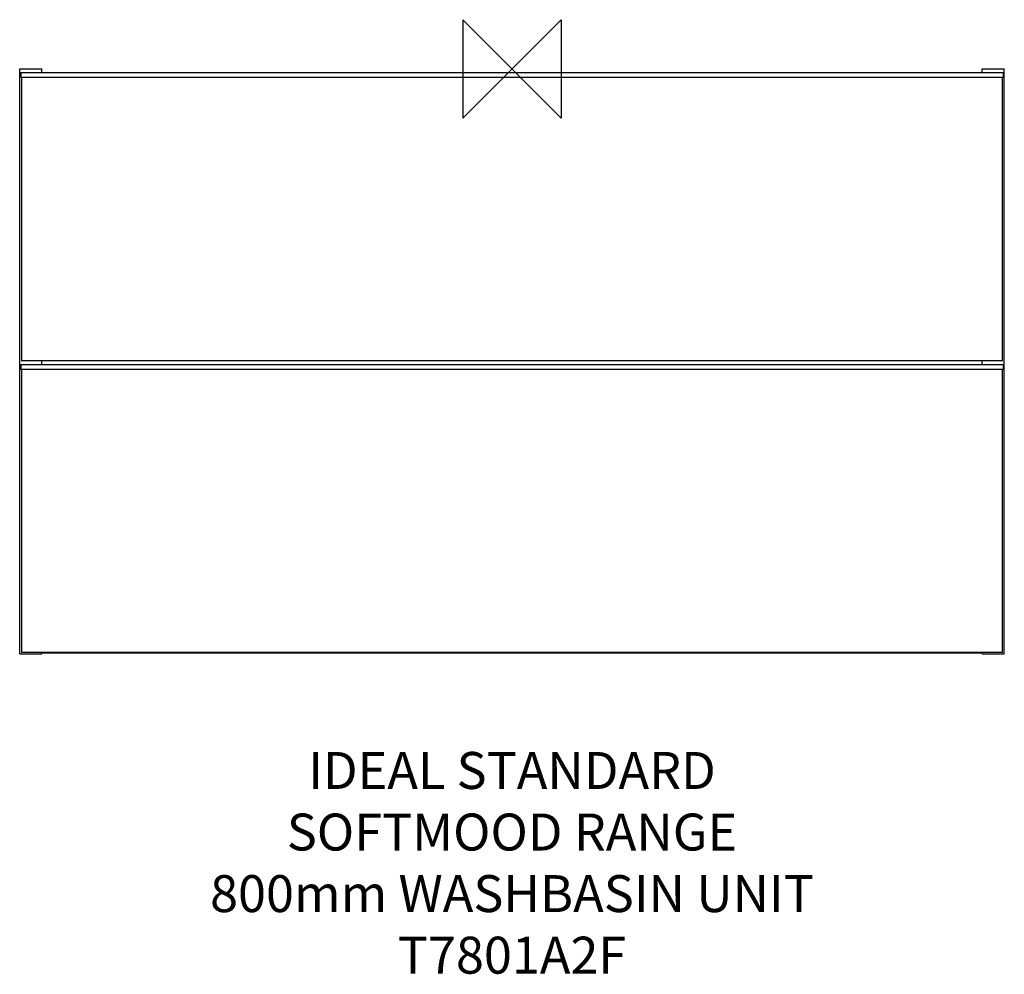
# Model space of a CAD drawing. Units: millimetres. Extents: x -400 to 400, y -735 to 40.
import ezdxf

# ---------------------------------------------------------------- set-up
doc = ezdxf.new("R2010")
doc.units = ezdxf.units.MM
for name, color, linetype in [('detail', 2, 'Continuous'), ('ORIGIN', 6, 'Continuous'), ('Text', 7, 'Continuous')]:
    doc.layers.add(name, color=color, linetype=linetype)
doc.styles.add('fastrack', font='simplex.shx')

# ---------------------------------------------------------------- blocks, each defined once
blk = doc.blocks.new('ORIGIN')
at = {"layer": 'ORIGIN'}
blk.add_lwpolyline([(-20, 20), (-20, -20), (20, 20), (20, -20)], close=True, dxfattribs=at)

msp = doc.modelspace()

# ---------------------------------------------------------------- linework, layer by layer
at = {"layer": 'detail'}
for p, q in [((-400, -475), (-400, 0)), ((-400, 0), (-382, 0)), ((-382, -3), (-382, 0)), ((382, 0), (400, 0)), ((382, -3), (382, 0)), ((400, -475), (400, 0)), ((-399, -3), (-399, -7)), ((-399, -3), (399, -3)), ((399, -7), (-399, -7)), ((-398.5, -7), (-398.5, -237)), ((398.5, -237), (398.5, -7)), ((399, -3), (399, -7)), ((-399, -240), (-399, -244)), ((-399, -240), (399, -240)), ((398.5, -237), (-398.5, -237)), ((-382, -240), (-382, -237)), ((382, -240), (382, -237)), ((399, -240), (399, -244)), ((399, -244), (-399, -244)), ((-398.5, -244), (-398.5, -474)), ((398.5, -474), (398.5, -244)), ((-400, -475), (-382, -475)), ((398.5, -474), (-398.5, -474)), ((-382, -475), (-382, -474)), ((382, -474.5), (-382, -474.5)), ((382, -475), (382, -474)), ((382, -475), (400, -475))]:
    msp.add_line(p, q, dxfattribs=at)

# ---------------------------------------------------------------- block references
at = {"layer": 'Text', "xscale": -2, "yscale": 2, "zscale": 2}
msp.add_blockref('ORIGIN', (0, 0), dxfattribs=at)

# ---------------------------------------------------------------- texts
at = {"layer": 'Text', "insert": (0, -554.75), "char_height": 30, "width": 1979.2679, "attachment_point": 2, "style": 'fastrack'}
msp.add_mtext('IDEAL STANDARD\\PSOFTMOOD RANGE\\P800mm WASHBASIN UNIT\\PT7801A2F', dxfattribs=at)

doc.saveas('drawing.dxf')
